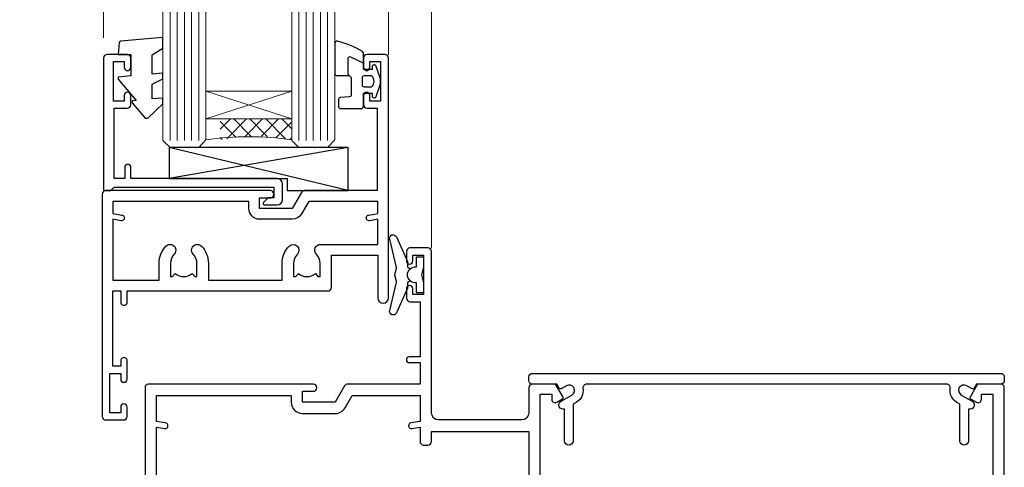
# Model space of a CAD drawing. Units: millimetres. Extents: x -33 to 9553, y -237 to 1143.
# Drawn here: x 728 to 866, y 199 to 261 of the extents above; entities that cross this region are included whole.
import ezdxf
from ezdxf import colors
from ezdxf.entities.mleader import LeaderData, LeaderLine
from ezdxf.math import Vec2, Vec3

# ---------------------------------------------------------------- set-up
doc = ezdxf.new("R2010")
doc.units = ezdxf.units.MM
doc.layers.add('Aluminium Systems Ltd Joinery Detail', color=7, linetype='Continuous')
doc.layers.add('Aluminium Systems Ltd Notes', color=7, linetype='Continuous')
doc.styles.get("Standard").update_dxf_attribs({"font": 'arial.ttf'})

# ---------------------------------------------------------------- blocks, each defined once
blk = doc.blocks.new('A710-21593')
at = {"flags": 128}
for points in [[(39.99999945507848, 50.50000012928773, 0.4142135540803022), (39.49999945507848, 51.00000011513104), (36.99999950764546, 51.00000011513104, 0.414213562373095), (36.49999950764546, 50.50000011513104), (36.49999950764546, 49.20000011513541, 0.9999999999999999), (37.39999950764691, 49.20000011513541), (37.39999950764691, 50.00000011513104), (38.89999950764691, 50.00000011513104), (38.89999950764691, 44.50000011513104), (37.39999950764691, 44.50000011513104), (37.39999950764691, 45.30000011513395, 0.9999999999999999), (36.49999950764546, 45.30000011513395), (36.49999950765273, 44.00000011512826, 0.4142135623714635), (36.99999950765273, 43.50000011513104), (38.39999965327236, 43.50000011513104), (38.39999997887647, 32.00000015395555), (28.28867464223953, 32.00000015395558, 0.2679491924308037), (27.85566194034843, 31.75000015395553), (26.55662383466773, 29.50000015395555), (21.99999950764544, 29.50000015395555), (21.99999950764544, 31.00000015395555), (23.49999950764544, 31.00000015395555, 0.9999999999999999), (23.49999950764544, 32.00000015395555), (0.4999999855885449, 32.00000015395644, 0.414213562373095), (-1.44114551403618e-08, 31.50000015395644), (-1.44114551403618e-08, 0.4999999301348197, 0.414213562373095), (0.4999999855885449, -6.986518030771549e-08), (2.999999985588545, -6.986518030771549e-08, 0.414213562373095), (3.499999985588545, 0.4999999301348197), (3.499999985588545, 1.799999930130454, 0.9999999999999999), (2.59999998558709, 1.799999930130454), (2.59999998558709, 0.9999999301348197), (1.09999998558709, 0.9999999301348197), (1.09999998558709, 6.49999993013482), (2.59999998558709, 6.49999993013482), (2.59999998558709, 5.699999930139185, 0.9999999999999999), (3.499999985588545, 5.699999930139185), (3.499892172593661, 8.250054021620358, 1.000000000000885), (2.599999985585725, 8.250054021619562), (2.599999985513875, 7.500000115126809), (1.499999985590932, 7.500000115127236), (1.499999985590932, 18.00000011512394), (2.599999985587544, 18.00000011512894), (2.599999985585725, 16.4499462086316, 1.000000000000853), (3.499892172593661, 16.44994620863083), (3.499923883904501, 18.00000011513548), (31.54999951206419, 18.00000011515631, 0.4142135623728952), (32.04999951206385, 18.50000011515631), (32.04999951206385, 22.99729543534222), (38.49999950168554, 22.99729543534256), (38.4999996554685, 17.04995445922417, 0.999999999999981), (40.0000004021686, 17.04995449801034)], [(27.27358441772535, 23.13962137641626, 0.1952598447288598), (26.7499995120649, 21.85000011515127), (26.7499995120649, 20.00000011515273), (27.04766519438607, 20.00000011515273), (27.41084243414427, 20.4328178953814, 0.3639702342664315), (29.78915658998376, 20.43281789538231), (30.15233382974266, 20.00000011515273), (30.44999951206383, 20.00000011515273), (30.44999951206201, 21.85000011515127, 0.195259844728863), (29.92641460640154, 23.13962137641634, -0.6631048469516261), (30.49999951206173, 24.49729543534214), (38.50000019175157, 24.49729543534256), (38.50000011322557, 27.99729543577517), (37.36762646301209, 27.80305353388597, -1.004500192607318), (37.23591680025125, 28.59212872793647), (38.50000018567717, 28.79729544703157), (38.49999991904356, 30.50000015395555), (28.86602491142861, 30.50000015395555), (27.8556619403426, 28.75000015395439, -0.2679491924308637), (26.55662383466682, 28.00000015395555), (21.99999950764544, 28.00000015395555, -0.414213562373095), (20.49999950764544, 29.50000015395555), (20.49999950764544, 30.50000015395555), (1.499999985589454, 30.50000015395771), (1.499999985589454, 28.79729545175088), (2.764083400092261, 28.59212872793647, -1.004500192607403), (2.632373737331349, 27.803053533886), (1.499999985590136, 27.99729545319074), (1.49999998558809, 19.50000011512394), (7.949999512075408, 19.50000011515529), (7.949999512075408, 21.85000011515127, -0.1952598447288628), (8.926414606415463, 24.25496949426794, -1.000000000000005), (10.07358441773586, 23.13962137641629, 0.1952598447288622), (9.549999512075317, 21.85000011515127), (9.549999512075317, 20.00000011515273), (9.847665194396484, 20.00000011515273), (10.2108424341547, 20.43281789538143, 0.3639702342664315), (12.58915658999413, 20.43281789538231), (12.95233382975312, 20.00000011515273), (13.24999951207428, 20.00000011515273), (13.24999951207246, 21.85000011515127, 0.1952598447288597), (12.72641460641196, 23.13962137641626, -1.000000000000005), (13.8735844177323, 24.25496949426797, -0.1952598447288603), (14.8499995120724, 21.85000011515127), (14.84999951207431, 19.50000011515671), (25.14999951206488, 19.50000011515759), (25.14999951206488, 21.85000011515127, -0.1952598447288629), (26.12641460640505, 24.25496949426794, -0.9999999999999934)]]:
    blk.add_lwpolyline(points, format="xyb", close=True, dxfattribs=at)
blk = doc.blocks.new('DY221-Comp')
blk.add_lwpolyline([(-1.819871826605237, -0.8847475032970114), (-2.101763809020483, -0.9602802323379838, 0.3394542588633712), (-2.249999999999986, -1.1534653975958), (-2.25, -1.800000000000023, -0.1052493344124674), (-2.267337635713675, -1.881452198701658), (-3.79334408928418, -5.303630496754121, -0.9133919180647162), (-4.735844364969743, -4.981867646145822), (-3.771331644650719, -1.015104479072153, 0.1257362244887155), (-3.772484225380808, -0.9160877285099478), (-4.004079121606921, -0.05176380945898029, -0.1316524975874038), (-4.004079121606921, 0.05176380858204754), (-3.772484225380808, 0.9160877285099029, 0.1257362244887155), (-3.771331644650719, 1.015104479072108), (-4.735844364969743, 4.981867646145777, -0.913391918064716), (-3.79334408928418, 5.303630496754077), (-2.267337635713675, 1.881452198701614, -0.1052493344124674), (-2.25, 1.799999999999978), (-2.249999999999986, 1.153465397595762, 0.3394542588633712), (-2.101763809020483, 0.960280232337946), (-1.819871826605237, 0.8847475032969736)], format="xyb")
blk.add_lwpolyline([(0, 1.124999999999981), (-0.301442841485013, -1.887379141862766e-14), (1.4210854715202e-14, -1.125000000000033), (-1.4210854715202e-14, -2.500000000000004), (-1, -2.499999999999976), (-1, -1.118033988749891, -0.447213595499958), (-2.25, -4.662936703425657e-15, -0.4472135954999584), (-1, 1.118033988749853), (-1, 2.499999999999953), (0, 2.499999999999953)], format="xyb", close=True)
blk = doc.blocks.new('A702-21578')
at = {"flags": 128}
blk.add_lwpolyline([(119.9999986345956, 30.50001113356663, 0.4142135626485369), (119.4999986345956, 31.00001113403684), (116.2660243859245, 31.00001113403684), (115.2267939192475, 29.20001116496624, 0.4142135623808452), (115.2999990000002, 28.92680608420594), (116.1049067192043, 28.46209239585133, 0.5773502691904501), (116.7999779890708, 28.86339198061646), (116.7999779890685, 29.6000111340372), (118.3999990000661, 29.6000111340372), (118.3999990000661, 16.60002184620949), (116.8000019574897, 16.60002184620949), (116.8000019574887, 17.35002184620949, 0.9999999999999999), (115.9000019574891, 17.35002184620949), (115.90000195749, 16.10002184620949, 0.414213562373095), (116.40000195749, 15.60002184620949), (118.3999990000279, 15.60002184620949), (118.3999990000279, 11.80001113403792), (55.20000036535703, 11.80001113403793), (55.20000036535703, 15.6000218462095), (57.1999974079331, 15.6000218462095, 0.414213562373095), (57.6999974079331, 16.1000218462095), (57.69999740793219, 17.3500218462095, 0.9999999999999999), (56.79999740793255, 17.3500218462095), (56.79999740793346, 16.6000218462095), (55.20000036535703, 16.6000218462095), (55.20000036535612, 29.6000111340372), (56.80002101087734, 29.6000111340372), (56.80002101087507, 28.86339229252221, 0.5773502691904437), (57.49509274859997, 28.4620924376388), (58.30000039542614, 28.92680608420594, 0.4142135623808492), (58.3732054761789, 29.2000111649663), (57.3339750095019, 31.00001113403684), (54.1000003653503, 31.00001113403684, 0.4142135626485369), (53.60000036535121, 30.50001113356663), (53.60000040000114, 27.00001116858854, -0.414213562373095), (52.60000040000114, 26.00001116858854), (40.99999999999227, 26.00001116858854, -0.414213562373095), (39.99999999999227, 27.00001116858854), (39.99999999999227, 49.50001113357663, 0.414213562373095), (39.49999999999227, 50.00001113357663), (36.99999999999227, 50.00001113357663, 0.414213562373095), (36.49999999999227, 49.50001113357663), (36.49999999999227, 48.200011133581, 0.9999999999999999), (37.39999999998645, 48.200011133581), (37.39999999998645, 49.00001113357663), (38.89999999998645, 49.00001113357663), (38.89999999998645, 43.50001113357663), (37.39999999998645, 43.50001113357663), (37.39999999998645, 44.30001113357955, 0.9999999999999999), (36.49999999999227, 44.30001113357955), (36.49999999999193, 43.00001113357663, 0.4142135623725622), (36.99999999999227, 42.5000111335772), (38.40000000002101, 42.50001113357663), (38.40000000002101, 34.80001113357955), (36.89999999999111, 34.80001113357983, 0.9999999999999999), (36.89999999999111, 34.00001113357658), (38.40000000002101, 34.00001113357663), (38.40000000002101, 31.00001113357663), (28.28871270555055, 31.00001113357715, 0.2679793930046484), (27.85567182909983, 30.74996232746426), (26.55699999999297, 28.50001113357663), (21.99999999999227, 28.50001113357663), (21.99999999999227, 30.00001113357663), (23.49999999999227, 30.00001113357663, 0.9999999999999999), (23.49999999999227, 31.00001113357663), (0.4999999999922693, 31.00001113357663, 0.414213562373095), (-7.73070496506989e-12, 30.50001113357663), (7.73070496506989e-12, 0.4999999540084161, 0.4142135623729619), (0.5000000000077307, -4.599135650096287e-08), (1.333966774506962, -4.5991299657544e-08), (2.37320366962274, 1.800011057459045, 0.4142135623689392), (2.299998588863019, 2.07321613821577), (1.599998588869539, 2.477361326649742), (1.599998588873177, 10.00001113404048), (7.950000000015905, 10.0000111340415), (7.950000000016075, 5.000011134036725, 0.4142135623720295), (8.450000000014029, 4.500011134036953), (14.35000000001332, 4.500011134040136, 0.414213562373095), (14.8500000000131, 5.000011134040363), (14.8500000000131, 6.000011134040363, 0.414213562373095), (14.3500000000131, 6.500011134040363), (14.04573129133905, 6.500011134039511, 0.6408239254472379), (12.68962126127948, 7.023596039701687, -0.1952598447288674), (11.40000000001453, 6.500011134041273), (9.550000000015984, 6.500011134041273), (9.550000000015984, 6.79767681636244), (9.982817780244716, 7.160854056120542, -0.3639702342664406), (9.982817780245625, 9.539168211960174), (9.550000000015984, 9.902345451719015), (9.550000000015984, 10.20001113404018), (11.40000000001453, 10.20001113404007, -0.195259844728868), (12.68962126127951, 9.676426228377892, 0.5542191990959247), (14.00722952788536, 10.00001113404224), (38.60000000001185, 10.0000111340423), (38.60000000001185, 2.592820294428947), (37.7000000000146, 2.07320505216066, 0.4142135623807411), (37.62679491926187, 1.799999971400354), (38.66602541383702, -4.5991299657544e-08), (39.50000005515926, 4.5991299657544e-08, 0.4142135300680743), (40.00000000001114, 0.5000000459912997), (40.00000000001114, 10.0000111340423), (56.55000000001587, 10.00001113404787), (56.5500000000161, 5.000011134036725, 0.4142135623720295), (57.05000000001405, 4.500011134036953), (62.95000000001335, 4.500011134040136, 0.414213562373095), (63.45000000001312, 5.000011134040363), (63.45000000001312, 6.000011134040363, 0.414213562373095), (62.95000000001312, 6.500011134040363), (62.64573129133908, 6.500011134039511, 0.6408239254472379), (61.28962126127951, 7.023596039701687, -0.1952598447288674), (60.00000000001455, 6.500011134041273), (58.15000000001601, 6.500011134041273), (58.15000000001601, 6.79767681636244), (58.58281778024468, 7.160854056120542, -0.3639702342664388), (58.58281778024562, 9.53916821196023), (58.15000000001601, 9.902345451719015), (58.15000000001601, 10.20001113404018), (60.00000000001455, 10.20001113404007, -0.195259844728868), (61.28962126127954, 9.676426228377892, 0.5542192105843444), (62.60722953667414, 10.00001116075796), (79.99999900000086, 10.00001077119232), (79.99999900000086, 0.5000000459840095, 0.4142135300680742), (80.49999894485273, 4.598400948907511e-08), (81.33397358617503, -4.59985898260129e-08), (82.37320408075146, 1.799999971392324, 0.4142135623810197), (82.2999989999953, 2.073205052152005), (81.3999990000001, 2.592820294421998), (81.3999990000001, 10.00001113403501), (105.9927704721453, 10.00001113403773, 0.5542191990939872), (107.3103787387495, 9.67642622837782, -0.1952598447288638), (108.6000000000145, 10.20001113403835), (110.4500000000131, 10.20001113404017), (110.4500000000131, 9.902345451719), (110.0171822197835, 9.53916821195999, -0.3639702342664435), (110.0171822197844, 7.160854056120641), (110.4500000000131, 6.797676816362426), (110.4500000000131, 6.500011134041259), (108.6000000000145, 6.500011134041259, -0.1952598447288572), (107.3103787387495, 7.023596039701729, 0.6408239254472072), (105.95426870869, 6.500011134039497), (105.6500000000165, 6.500011134039895, 0.414213562373095), (105.150000000016, 6.000011134040349), (105.150000000016, 5.000011134040349, 0.414213562373095), (105.650000000016, 4.500011134040349), (111.550000000013, 4.500011134037052, 0.4142135623720294), (112.050000000013, 5.000011134036711), (112.0500000000131, 10.00001113403785), (118.4000004111371, 10.00001113403682), (118.4000004111408, 2.47736132664518), (117.7000004111473, 2.073216138212914, 0.4142135623694682), (117.6267953303914, 1.800011057456075), (118.6660321713155, 4.786029705883266e-08), (119.4999990000001, 4.786041074567038e-08, 0.4142135623730284), (119.9999990000001, 0.5000000478603539), (119.9999990000028, 30.50001113403684)], format="xyb", dxfattribs=at)
blk.add_lwpolyline([(2.864083312980711, 25.59486262730954), (1.599999999983481, 25.80002933464911), (1.599999999981719, 29.40001113357809), (20.39999999999191, 29.40001113357809), (20.39999999999191, 28.50001113352752, 0.414213562373095), (21.99999999999227, 26.9000111335275), (26.55699999996386, 26.90001113352716, 0.2679793930054509), (27.94273080459908, 27.7001673130944), (28.9238806577755, 29.40001113357172), (38.39999959998158, 29.40001113357809), (38.39999959998158, 25.80002933465639), (37.13591628698259, 25.59486262732443, 1.004500193913287), (37.26762594974343, 24.80578743325927), (38.39999959998886, 25.00002933466075), (38.39999959998886, 23.00002933462835, 0.414213562373095), (38.89999959998886, 22.50002933462835), (39.49999999998317, 22.50002933462835, 0.414213562373095), (39.99999999998317, 23.00002933462835), (39.99999999998317, 24.40001116859443), (53.59999999994534, 24.40001116858716), (53.59999999994716, 11.80001113403702), (1.600000000006276, 11.80001113403702), (1.600000000006276, 25.00002933514824), (2.732373650219813, 24.8057874332591, 1.00450019260736)], format="xyb", close=True, dxfattribs=at)
blk = doc.blocks.new('A722-21581')
at = {"flags": 128}
blk.add_lwpolyline([(8.05373429959485, 8.499999962326399, 0.4592529226834625), (7.559445674161339, 7.924642449316309, -0.308922421209917), (6.606720034979162, 5.941998611202905), (6.200001777729995, 5.707179715892664), (6.200001777729995, 0.5999999623264216, -0.9999999999999999), (5.000001777730006, 0.5999999623264216), (5.000001777729949, 5.026024237098, -0.9120955864607988), (4.500001777727562, 6.111324904315723), (6.006720034973284, 6.981229095740787, 0.9999999999998589), (5.25672003496868, 8.280267201414233), (4.501333866092068, 7.844144793468502, -0.4142135623747326), (4.228128785333979, 7.917349874225863), (3.891735600127674, 8.499999962326285), (0.499999943296757, 8.499999962326285, -0.4142135623730701), (-5.670324298989726e-08, 8.999999962326171), (-5.670329983331612e-08, 9.499999962326399, -0.414213562373095), (0.4999999432967002, 9.999999962326399), (65.89999821253627, 9.999999962326399, -0.414213562373095), (66.39999821253627, 9.499999962326399), (66.39999821253616, 8.999999962326171, -0.4142135623730451), (65.89999821253616, 8.499999962326285), (62.50826295118583, 8.499999962326285), (62.17186976597952, 7.917349874225863, -0.4142135623747326), (61.89866468522143, 7.844144793468502), (61.14327851634482, 8.280267201414233, 0.9999999999998591), (60.39327851634022, 6.981229095740787), (61.89999677358594, 6.111324904315723, -0.9120955864608234), (61.39999677358344, 5.026024237098), (61.39999677358344, 0.5999999623264216, -0.9999999999999999), (60.19999677358351, 0.5999999623264216), (60.19999677358351, 5.707179715892664), (59.79327851633434, 5.941998611202905, -0.308922421209949), (58.84055287715222, 7.924642449316536, 0.4592529226834893), (58.34626425171871, 8.499999962326399)], format="xyb", close=True, dxfattribs=at)
blk = doc.blocks.new('C438-21617')
at = {"flags": 128}
blk.add_lwpolyline([(1.499999967791013, 3.699999993124436), (1.499999967791013, 13.49999999312371), (3.299999967819844, 13.49999999312337, 0.4142135623720295), (3.799999967820185, 13.99999999312189), (3.799999967819844, 15.29999999312662, 0.9999999999999999), (2.899999967825664, 15.29999999312662), (2.899999967825664, 14.49999999312371), (1.399999967825664, 14.49999999312371), (1.399999967825664, 19.99999999312371), (2.899999967825664, 19.99999999312371), (2.899999967825664, 19.19999999312807, 0.9999999999999999), (3.799999967819844, 19.19999999312807), (3.799999967819844, 20.49999999312371, 0.414213562373095), (3.299999967819844, 20.99999999312371), (0.4999999678196616, 20.99999999312371, 0.414213562373095), (-3.218033839402779e-08, 20.49999999312371), (-3.218033839402779e-08, 2.199999993124436, 0.4142135623724291), (0.1999999678199345, 1.999999993123708), (0.9999999678196616, 1.999999993123708), (1.499999967819662, 2.499999993123708), (23.79999996782121, 2.499999993123708), (23.79999996782121, 0.9999999931237085), (23.01714196782072, 0.9999999931237085), (22.35856332405942, 0.3414213493592229, 0.6681786379198802), (22.49998468029557, -6.876291536173085e-09), (24.24998996782128, -6.876291536173085e-09, 0.414213562373095), (24.99998996782128, 0.7499999931237085), (24.99998996782128, 2.949999993124436, 0.414213562373095), (24.24998996782128, 3.699999993124436), (3.799999967823425, 3.699999993124436), (3.799999967823481, 5.299999993122867, 0.9999999999999999), (2.999999967824209, 5.299999993122867), (2.999999967824266, 3.699999993124436)], format="xyb", close=True, dxfattribs=at)
blk = doc.blocks.new('CO112-Comp')
blk.add_lwpolyline([(-2.40000000000007, 2.549999999999727), (-4.173214521477782, 3.376863510916451, 0.5486187866266629), (-4.600000000000001, 3.104971174805428), (-4.600000000000115, 1.174264068711523, 0.1989123673796485), (-4.512132034356092, 0.9621320343555908), (-4.187867965644138, 0.6378679656437498, -0.1989123673796545), (-4.100000000000229, 0.4257359312878179), (-4.100000000000001, -1.867621053448261, -0.3888787318529966), (-4.373853277175705, -2.166479462875827), (-5.62614672282448, -2.27604094277774, 0.3888787318529857), (-5.900000000000297, -2.574899352205307), (-5.900000000000183, -3.500000000000227, 0.414213562373095), (-5.600000000000229, -3.800000000000182), (-2.700000000000138, -3.800000000000182, 0.4142135623730795), (-2.40000000000007, -3.500000000000227), (-2.40000000000007, -1.650000000000205), (-1.200000000000252, -1.650000000000205), (-1.200000000000252, -2.000000000000227, 0.8512240770329532), (-0.6153026492116638, -2.094590794763576), (-0.07651324605726728, -0.4729539738173116, 0.1617773616314338), (-0.07651324605726728, 0.4729539738173116), (-0.6153026492115501, 2.094590794763576, 0.8512240770330307), (-1.200000000000138, 1.999999999999773), (-1.200000000000138, 1.64999999999975), (-2.40000000000007, 1.64999999999975), (-2.40000000000007, 3.899999999999864, 0.2573433522284663), (-2.539810225881284, 4.153651801230905, 0.08655377045350035), (-6.035137328684941, 5.592904137679353, 0.4795836626625757), (-6.399999999999956, 5.299999999999727), (-6.400000000000183, 1.099999999999682, 0.4142135623730932), (-6.100000000000229, 0.7999999999997272), (-4.350000000000229, 0.7999999999997272)], format="xyb")
blk.add_lwpolyline([(-1.333387482443846, 0.7499999999997726), (-2.299999999999819, 0.7499999999997726, 0.414213562373095), (-2.599999999999887, 0.4499999999998181), (-2.600000000000001, -0.4500000000002728, 0.4142135623731504), (-2.300000000000046, -0.7500000000002274), (-1.33338748244396, -0.7500000000002274, 0.3230919796660772), (-1.04869013165544, -0.5445907947637352), (-0.9306052984229392, -0.1891815895269247, 0.1617773616314338), (-0.9306052984228255, 0.1891815895269247), (-1.048690131655213, 0.5445907947632804, 0.3230919796661059)], format="xyb", close=True)
blk = doc.blocks.new('EL272')
for p, q in [((25, 6), (0, 1.700000000000003)), ((25, 0), (0, 6))]:
    blk.add_line(p, q)
blk.add_lwpolyline([(16.5, 0), (25, 0), (25, 6), (0, 6), (0, 1.700000000000003), (16.5, 1.700000000000003)], close=True)
blk = doc.blocks.new('DY445')
blk.add_lwpolyline([(4.749999978884219, 8.84397432038677), (6.249999978884219, 9.781278348250755), (6.249999978884226, 11.28127834825076), (0.3278039087574705, 10.7631533289369, 0.3639702342661976), (0.1459961176886502, 10.58134553786808), (-2.111577046548518e-08, 8.912602035332263), (1.749999978884219, 8.912602035332256), (1.749999978884226, 5.912602035332263), (-2.111577046548518e-08, 5.759496874161904), (-2.111577046548518e-08, 5.459496874161893), (2.488722065170698, 2.493553386861443), (1.949999978884229, 2.446421311520339), (1.949999978884229, 2.146421311520335), (3.751061303803276, 7.065573015552218e-09), (4.1545633216341, 7.065573015552218e-09), (6.249999978884219, 2.022622564681807), (6.249999978884205, 2.822622564681811), (4.749999978884226, 2.691389569392932), (4.749999978884219, 4.774702138350111), (6.249999978884212, 5.506301021198897), (6.249999978884212, 6.306301021198916), (4.749999978884219, 6.175068025910026)], format="xyb", close=True)
blk = doc.blocks.new('AC40 Awning Sill')
at = {"layer": 'Aluminium Systems Ltd Joinery Detail', "lineweight": 5}
h = blk.add_hatch(dxfattribs=at)
h.set_pattern_fill('NET', color=256, scale=0.5, angle=-45.00000000000003)
h.set_pattern_definition([(314.9999999999999, (-979.606468716626, -60.1108503088997), (1.122532015133645, 1.122532015133644), []), (44.99999999999994, (-979.606468716626, -60.1108503088997), (-1.122532015133644, 1.122532015133645), [])])
edge = h.paths.add_edge_path()
edge.add_line((-98.19088060138847, 59.15602508540653), (-98.19088060138665, 59.06444301573967))
edge.add_arc((-108.7981392137722, 54.15602508541107), 11.68787841521306, 24.8319352717457, 25.32761999564916)
edge.add_line((-98.2337413677592, 59.15602508540653), (-98.19088060138847, 59.15602508540653))
edge = h.paths.add_edge_path()
edge.add_arc((-93.1084338046171, 30.52581880941145), 26.68783599326924, 79.18331992649149, 100.7798162743573, ccw=False)
edge.add_line((-88.10000042100319, 56.7394828998342), (-88.10000042100319, 59.65041459203277))
edge.add_line((-88.10000042100319, 59.65041459203277), (-98.10000042100319, 59.65041459201822))
edge.add_line((-98.10000042100319, 59.65041459201822), (-98.10000042100228, 56.74269987329509))
at = {"layer": 'Aluminium Systems Ltd Joinery Detail', "linetype": 'Continuous', "lineweight": 5}
for p, q in [((-114.4000004209988, 70.97881878732483), (-114.4000004209988, 175.6173387978215)), ((-74.60000047357266, 68.59829101938635), (-74.60000047357266, 175.6173396058595)), ((-68.60000000002333, 41.59829101940088), (-68.60000000002333, 175.6173387978215))]:
    blk.add_line(p, q, dxfattribs=at)
at = {"layer": 'Aluminium Systems Ltd Joinery Detail', "lineweight": 5, "ltscale": 3}
for p, q in [((-105.1000004210032, 56.64999999952235), (-105.1000004210032, 175.6173387978215)), ((-104.1000004210032, 56.64999999952235), (-104.1000004210032, 175.6173387978215)), ((-103.1000004210032, 56.64999999952235), (-103.1000004210032, 175.6173387978215)), ((-102.1000004210032, 56.64999999952235), (-102.1000004210032, 175.6173387978215)), ((-101.1000004210032, 56.64999999952235), (-101.1000004210032, 175.6173387978215)), ((-87.10000042100319, 56.64999999952235), (-87.10000042100319, 175.6173390610442)), ((-86.10000042100319, 56.64999999952235), (-86.10000042100319, 175.6173391046294)), ((-85.10000042100319, 56.64999999952235), (-85.10000042100319, 175.6173391482146)), ((-84.10000042100319, 56.64999999952235), (-84.10000042100319, 175.6173391917998)), ((-83.10000042100319, 56.64999999952053), (-83.10000042100319, 175.6173392353851))]:
    blk.add_line(p, q, dxfattribs=at)
at = {"layer": 'Aluminium Systems Ltd Joinery Detail', "lineweight": 5}
for p, q in [((-100.1000004210032, 63.52175556718177), (-88.10000042100319, 59.65041459201822)), ((-100.1000004210032, 59.65041459201822), (-88.10000042100319, 63.52175556718177))]:
    blk.add_line(p, q, dxfattribs=at)
for points in [[(-100.1000004210032, 175.6173387978215), (-100.1000004210032, 56.74346404493301), (-101.103076505598, 55.64999999952235), (-105.0999387689294, 55.64999999952235), (-106.1000004210032, 56.64999999952235), (-106.1000004210032, 175.6173387978215)], [(-82.10000042100319, 175.6173392789702), (-82.10000042100319, 56.74346404493301), (-83.10307650559798, 55.64999999952235), (-87.0999387689294, 55.64999999952235), (-88.10000042100319, 56.64999999952235), (-88.10000042100319, 175.6173390174589)]]:
    blk.add_lwpolyline(points, dxfattribs=at)
blk.add_lwpolyline([(-100.1000004210032, 59.65041459201822), (-88.10000042100319, 59.65041459201822), (-88.10000042100319, 63.52175556718177), (-100.1000004210032, 63.52175556718177)], close=True, dxfattribs=at)
blk.add_arc((-94.08889700507598, 15.32771759838417), 41.85045658126739, 81.77259702378446, 98.25812280927978, dxfattribs=at)
at = {"layer": 'Aluminium Systems Ltd Joinery Detail'}
for name, p in [('DY445', (-112.3452052746466, 59.7456484075403)), ('CO112-Comp', (-75.70000042100264, 64.89999999952235)), ('A710-21593', (-114.5999999286512, 17.64999988439135)), ('C438-21617', (-114.4000003888182, 47.65000000639904)), ('EL272', (-105.2360064143109, 49.64999999952235)), ('DY221-Comp', (-69.70000000002915, 37.8999999995369)), ('A702-21578', (-108.6000000000156, -8.350011134039732)), ('A722-21581', (-54.99999921254891, 14.15000003767082))]:
    blk.add_blockref(name, p, dxfattribs=at)
blk = doc.blocks.new('_Open90')
at = {"color": 0, "linetype": 'ByBlock', "lineweight": -2}
for p, q in [((-0.5, 0.5), (0, 0)), ((0, 0), (-2.439666651745029, 0)), ((0, 0), (-0.5, -0.5))]:
    blk.add_line(p, q, dxfattribs=at)
blk = doc.blocks.new('Horizontal Profile Metal CC Window Sill Text AC40')
at = {"layer": 'Aluminium Systems Ltd Notes', "color": 3, "lineweight": 5, "ltscale": 0.12}
ml = blk.add_multileader_mtext('Standard', dxfattribs=at)
ml.set_content('WANZ BAR LOCATION BRACKET', color=3)
ml.set_leader_properties(color=8)
ml.set_arrow_properties(name='OPEN90')
ml.build(insert=Vec2(0, 0))
ml.multileader.update_dxf_attribs({"text_left_attachment_type": 2, "text_right_attachment_type": 2})
ctx = ml.context
ctx.base_point, ctx.plane_origin, ctx.plane_x_axis, ctx.plane_y_axis = Vec3(-11.18885069372827, 140.7276189349174), Vec3(-56.20938155066801, 4.45133915313636), Vec3(1, 6.272100648795525e-15), Vec3(-6.272100648795525e-15, 1)
ctx.left_attachment, ctx.right_attachment, ctx.text_align_type = 2, 2, 2
notes = []
notes.append((ctx, [(1, (1, 1, 0), (28.9821238191787, 140.7276189349177), (-1, -6.272100648795525e-15), 6.81763208453043, [(0, [(146.0549682321421, 116.5584549544528)], 0, [])])]))
ctx.mtext.insert, ctx.mtext.text_direction, ctx.mtext.rotation, ctx.mtext.width, ctx.mtext.defined_height, ctx.mtext.alignment, ctx.mtext.line_spacing_style, ctx.mtext.flow_direction = Vec3(20.16449173464821, 150.0609522682516), Vec3(1, 6.272100648795525e-15), 6.272100648795525e-15, 49.35361359196247, 9.448686068864237, 3, 2, 5
for ctx, leaders in notes:
    for number, flags, end, landing, length, lines in leaders:
        leader = LeaderData()
        leader.index, (leader.has_last_leader_line, leader.has_dogleg_vector, leader.attachment_direction) = number, flags
        leader.last_leader_point, leader.dogleg_vector, leader.dogleg_length = Vec3(end), Vec3(landing), length
        for number, points, colour, breaks in lines:
            line = LeaderLine()
            line.index, line.vertices, line.color, line.breaks = number, Vec3.list(points), colors.encode_raw_color(colour), breaks
            leader.lines.append(line)
        ctx.leaders.append(leader)

msp = doc.modelspace()

# ---------------------------------------------------------------- block references
at = {"layer": 'Aluminium Systems Ltd Joinery Detail'}
msp.add_blockref('AC40 Awning Sill', (854.5241503413237, 187.5788190811145, 1.000000000000011), dxfattribs=at)
at = {"layer": 'Aluminium Systems Ltd Notes'}
msp.add_blockref('Horizontal Profile Metal CC Window Sill Text AC40', (629.1891218573146, 59.09474110125484), dxfattribs=at)

doc.saveas('drawing.dxf')
